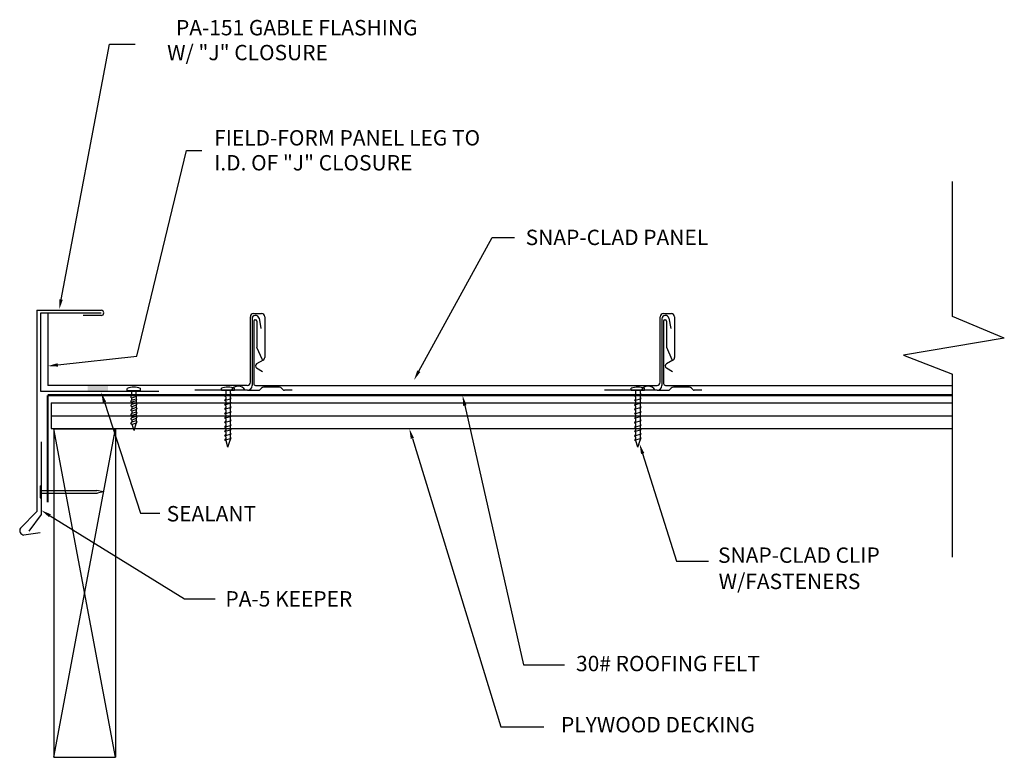
# Model space of a CAD drawing. Extents: x 9.8 to 33.9, y 8.9 to 26.9.
import ezdxf
from ezdxf.enums import TextEntityAlignment as Align

# ---------------------------------------------------------------- set-up
doc = ezdxf.new("R2010")
doc.units = 0
doc.layers.get('0').update_dxf_attribs({"linetype": 'CONTINUOUS'})
for name, color, linetype in [('CLIP', 9, 'CONTINUOUS'), ('DIM', 6, 'CONTINUOUS'), ('FLASH', 1, 'CONTINUOUS'), ('PANEL', 4, 'CONTINUOUS'), ('WOOD', 2, 'CONTINUOUS')]:
    doc.layers.add(name, color=color, linetype=linetype)
doc.styles.add('ROMAND', font='romand', dxfattribs={"height": 0.375})

msp = doc.modelspace()

# ---------------------------------------------------------------- linework, layer by layer
for p, q in [((32.599, 19.626), (32.599, 22.924)), ((33.866, 19.1), (32.599, 19.626)), ((33.866, 19.1), (31.409, 18.684)), ((31.409, 18.684), (32.599, 18.226)), ((32.599, 13.758), (32.599, 18.226))]:
    msp.add_line(p, q)
at = {"const_width": 0.05}
for points in [[(10.525, 15.097), (10.525, 17.71)], [(32.599, 17.71), (10.525, 17.71)]]:
    msp.add_lwpolyline(points, dxfattribs=at)
msp.add_solid([(11.498, 17.796), (11.998, 17.796), (11.498, 17.949), (11.998, 17.949)])
at = {"layer": 'CLIP'}
for p, q in [((15.512, 19.569), (15.512, 17.943)), ((15.683, 19.585), (15.73, 19.34)), ((25.512, 19.569), (25.512, 17.943)), ((25.683, 19.585), (25.73, 19.34)), ((12.463, 17.825), (12.463, 17.874)), ((12.463, 17.825), (12.788, 17.828)), ((12.571, 17.826), (12.573, 17.696)), ((12.679, 17.827), (12.68, 17.731)), ((12.788, 17.828), (12.788, 17.877)), ((15.398, 17.829), (14.113, 17.829)), ((14.763, 17.829), (14.763, 17.877)), ((14.763, 17.829), (15.088, 17.829)), ((14.871, 17.829), (14.871, 17.722)), ((14.979, 17.829), (14.979, 17.756)), ((15.088, 17.829), (15.088, 17.877)), ((15.398, 17.829), (15.675, 17.829)), ((15.692, 17.836), (15.741, 17.884)), ((16.183, 17.906), (15.792, 17.906)), ((16.283, 17.836), (16.234, 17.885)), ((16.488, 17.829), (16.3, 17.829)), ((25.398, 17.829), (24.113, 17.829)), ((24.763, 17.829), (24.763, 17.877)), ((24.763, 17.829), (25.088, 17.829)), ((24.871, 17.829), (24.871, 17.722)), ((24.979, 17.829), (24.979, 17.756)), ((25.088, 17.829), (25.088, 17.877)), ((25.398, 17.829), (25.675, 17.829)), ((25.692, 17.836), (25.741, 17.884)), ((26.183, 17.906), (25.792, 17.906)), ((26.283, 17.836), (26.234, 17.885)), ((26.488, 17.829), (26.3, 17.829)), ((12.551, 17.663), (12.573, 17.696)), ((12.573, 17.644), (12.551, 17.663)), ((12.552, 17.555), (12.574, 17.588)), ((12.574, 17.536), (12.552, 17.555)), ((12.573, 17.696), (12.68, 17.731)), ((12.573, 17.644), (12.681, 17.679)), ((12.573, 17.644), (12.574, 17.588)), ((12.574, 17.588), (12.681, 17.623)), ((12.682, 17.571), (12.574, 17.536)), ((12.705, 17.712), (12.68, 17.731)), ((12.681, 17.679), (12.705, 17.712)), ((12.681, 17.679), (12.681, 17.623)), ((12.705, 17.604), (12.681, 17.623)), ((12.682, 17.571), (12.705, 17.604)), ((12.682, 17.571), (12.682, 17.515)), ((14.849, 17.689), (15.003, 17.738)), ((14.849, 17.689), (14.871, 17.722)), ((14.871, 17.67), (14.849, 17.689)), ((14.849, 17.581), (15.003, 17.63)), ((14.849, 17.581), (14.871, 17.614)), ((14.871, 17.562), (14.849, 17.581)), ((14.871, 17.67), (14.871, 17.614)), ((14.871, 17.562), (14.871, 17.506)), ((15.003, 17.738), (14.979, 17.756)), ((14.979, 17.704), (15.003, 17.738)), ((14.979, 17.704), (14.979, 17.648)), ((15.003, 17.63), (14.979, 17.648)), ((14.979, 17.596), (15.003, 17.63)), ((14.979, 17.596), (14.979, 17.54)), ((15.003, 17.522), (14.979, 17.54)), ((24.849, 17.689), (25.003, 17.738)), ((24.849, 17.689), (24.871, 17.722)), ((24.871, 17.67), (24.849, 17.689)), ((24.849, 17.581), (25.003, 17.63)), ((24.849, 17.581), (24.871, 17.614)), ((24.871, 17.562), (24.849, 17.581)), ((24.871, 17.67), (24.871, 17.614)), ((24.871, 17.562), (24.871, 17.506)), ((25.003, 17.738), (24.979, 17.756)), ((24.979, 17.704), (25.003, 17.738)), ((24.979, 17.704), (24.979, 17.648)), ((25.003, 17.63), (24.979, 17.648)), ((24.979, 17.596), (25.003, 17.63)), ((24.979, 17.596), (24.979, 17.54)), ((25.003, 17.522), (24.979, 17.54)), ((12.553, 17.447), (12.575, 17.48)), ((12.575, 17.428), (12.553, 17.447)), ((12.554, 17.339), (12.575, 17.372)), ((12.576, 17.32), (12.554, 17.339)), ((12.574, 17.536), (12.575, 17.48)), ((12.682, 17.515), (12.575, 17.48)), ((12.683, 17.463), (12.575, 17.428)), ((12.575, 17.428), (12.575, 17.372)), ((12.683, 17.407), (12.575, 17.372)), ((12.684, 17.355), (12.576, 17.32)), ((12.576, 17.32), (12.576, 17.264)), ((12.684, 17.299), (12.576, 17.264)), ((12.706, 17.496), (12.682, 17.515)), ((12.683, 17.463), (12.706, 17.496)), ((12.683, 17.463), (12.683, 17.407)), ((12.707, 17.388), (12.683, 17.407)), ((12.684, 17.355), (12.707, 17.388)), ((12.684, 17.355), (12.684, 17.299)), ((12.708, 17.28), (12.684, 17.299)), ((14.849, 17.473), (15.003, 17.522)), ((14.849, 17.473), (14.871, 17.506)), ((14.871, 17.454), (14.849, 17.473)), ((14.849, 17.365), (15.003, 17.414)), ((14.849, 17.365), (14.871, 17.398)), ((14.871, 17.346), (14.849, 17.365)), ((14.849, 17.257), (15.003, 17.306)), ((14.871, 17.454), (14.871, 17.398)), ((14.871, 17.346), (14.871, 17.29)), ((14.979, 17.488), (15.003, 17.522)), ((14.979, 17.488), (14.979, 17.432)), ((15.003, 17.414), (14.979, 17.432)), ((14.979, 17.38), (15.003, 17.414)), ((14.979, 17.38), (14.979, 17.324)), ((15.003, 17.306), (14.979, 17.324)), ((14.979, 17.272), (15.003, 17.306)), ((24.849, 17.473), (25.003, 17.522)), ((24.849, 17.473), (24.871, 17.506)), ((24.871, 17.454), (24.849, 17.473)), ((24.849, 17.365), (25.003, 17.414)), ((24.849, 17.365), (24.871, 17.398)), ((24.871, 17.346), (24.849, 17.365)), ((24.849, 17.257), (25.003, 17.306)), ((24.871, 17.454), (24.871, 17.398)), ((24.871, 17.346), (24.871, 17.29)), ((24.979, 17.488), (25.003, 17.522)), ((24.979, 17.488), (24.979, 17.432)), ((25.003, 17.414), (24.979, 17.432)), ((24.979, 17.38), (25.003, 17.414)), ((24.979, 17.38), (24.979, 17.324)), ((25.003, 17.306), (24.979, 17.324)), ((24.979, 17.272), (25.003, 17.306)), ((12.555, 17.231), (12.576, 17.264)), ((12.577, 17.212), (12.555, 17.231)), ((12.556, 17.123), (12.577, 17.156)), ((12.578, 17.104), (12.556, 17.123)), ((12.685, 17.247), (12.577, 17.212)), ((12.577, 17.212), (12.577, 17.156)), ((12.685, 17.191), (12.577, 17.156)), ((12.686, 17.139), (12.578, 17.104)), ((12.578, 17.104), (12.578, 17.048)), ((12.686, 17.083), (12.578, 17.048)), ((12.685, 17.247), (12.708, 17.28)), ((12.685, 17.247), (12.685, 17.191)), ((12.709, 17.172), (12.685, 17.191)), ((12.686, 17.139), (12.709, 17.172)), ((12.686, 17.139), (12.686, 17.083)), ((12.71, 17.064), (12.686, 17.083)), ((12.686, 17.031), (12.71, 17.064)), ((14.849, 17.257), (14.871, 17.29)), ((14.871, 17.238), (14.849, 17.257)), ((14.849, 17.149), (15.003, 17.198)), ((14.849, 17.149), (14.871, 17.182)), ((14.871, 17.13), (14.849, 17.149)), ((14.849, 17.041), (15.003, 17.09)), ((14.849, 17.041), (14.871, 17.074)), ((14.871, 17.238), (14.871, 17.182)), ((14.871, 17.13), (14.871, 17.074)), ((14.979, 17.272), (14.979, 17.216)), ((15.003, 17.198), (14.979, 17.216)), ((14.979, 17.164), (15.003, 17.198)), ((14.979, 17.164), (14.979, 17.108)), ((15.003, 17.09), (14.979, 17.108)), ((14.979, 17.056), (15.003, 17.09)), ((24.849, 17.257), (24.871, 17.29)), ((24.871, 17.238), (24.849, 17.257)), ((24.849, 17.149), (25.003, 17.198)), ((24.849, 17.149), (24.871, 17.182)), ((24.871, 17.13), (24.849, 17.149)), ((24.849, 17.041), (25.003, 17.09)), ((24.849, 17.041), (24.871, 17.074)), ((24.871, 17.238), (24.871, 17.182)), ((24.871, 17.13), (24.871, 17.074)), ((24.979, 17.272), (24.979, 17.216)), ((25.003, 17.198), (24.979, 17.216)), ((24.979, 17.164), (25.003, 17.198)), ((24.979, 17.164), (24.979, 17.108)), ((25.003, 17.09), (24.979, 17.108)), ((24.979, 17.056), (25.003, 17.09)), ((12.557, 17.015), (12.578, 17.048)), ((12.586, 16.998), (12.557, 17.015)), ((12.686, 17.031), (12.586, 16.998)), ((12.634, 16.848), (12.586, 16.998)), ((12.634, 16.848), (12.687, 17.022)), ((12.686, 17.031), (12.687, 17.022)), ((14.871, 17.022), (14.849, 17.041)), ((14.849, 16.933), (15.003, 16.982)), ((14.849, 16.933), (14.871, 16.966)), ((14.871, 16.914), (14.849, 16.933)), ((14.849, 16.825), (15.003, 16.874)), ((14.849, 16.825), (14.871, 16.858)), ((14.871, 16.806), (14.849, 16.825)), ((14.871, 17.022), (14.871, 16.966)), ((14.871, 16.914), (14.871, 16.858)), ((14.979, 17.056), (14.979, 17)), ((15.003, 16.982), (14.979, 17)), ((14.979, 16.948), (15.003, 16.982)), ((14.979, 16.948), (14.979, 16.892)), ((15.003, 16.874), (14.979, 16.892)), ((14.979, 16.84), (15.003, 16.874)), ((14.979, 16.84), (14.979, 16.784)), ((24.871, 17.022), (24.849, 17.041)), ((24.849, 16.933), (25.003, 16.982)), ((24.849, 16.933), (24.871, 16.966)), ((24.871, 16.914), (24.849, 16.933)), ((24.849, 16.825), (25.003, 16.874)), ((24.849, 16.825), (24.871, 16.858)), ((24.871, 16.806), (24.849, 16.825)), ((24.871, 17.022), (24.871, 16.966)), ((24.871, 16.914), (24.871, 16.858)), ((24.979, 17.056), (24.979, 17)), ((25.003, 16.982), (24.979, 17)), ((24.979, 16.948), (25.003, 16.982)), ((24.979, 16.948), (24.979, 16.892)), ((25.003, 16.874), (24.979, 16.892)), ((24.979, 16.84), (25.003, 16.874)), ((24.979, 16.84), (24.979, 16.784)), ((14.849, 16.717), (15.003, 16.766)), ((14.849, 16.717), (14.871, 16.75)), ((14.871, 16.698), (14.849, 16.717)), ((14.849, 16.609), (15.003, 16.658)), ((14.849, 16.609), (14.871, 16.642)), ((14.878, 16.593), (14.849, 16.609)), ((14.871, 16.806), (14.871, 16.75)), ((14.871, 16.698), (14.871, 16.642)), ((14.925, 16.443), (14.878, 16.593)), ((14.925, 16.443), (14.979, 16.616)), ((15.003, 16.766), (14.979, 16.784)), ((14.979, 16.732), (15.003, 16.766)), ((14.979, 16.732), (14.979, 16.676)), ((15.003, 16.658), (14.979, 16.676)), ((14.979, 16.624), (15.003, 16.658)), ((14.979, 16.624), (14.979, 16.616)), ((24.849, 16.717), (25.003, 16.766)), ((24.849, 16.717), (24.871, 16.75)), ((24.871, 16.698), (24.849, 16.717)), ((24.849, 16.609), (25.003, 16.658)), ((24.849, 16.609), (24.871, 16.642)), ((24.878, 16.593), (24.849, 16.609)), ((24.871, 16.806), (24.871, 16.75)), ((24.871, 16.698), (24.871, 16.642)), ((24.925, 16.443), (24.878, 16.593)), ((24.925, 16.443), (24.979, 16.616)), ((25.003, 16.766), (24.979, 16.784)), ((24.979, 16.732), (25.003, 16.766)), ((24.979, 16.732), (24.979, 16.676)), ((25.003, 16.658), (24.979, 16.676)), ((24.979, 16.624), (25.003, 16.658)), ((24.979, 16.624), (24.979, 16.616)), ((10.37, 16.574), (10.37, 14.803)), ((10.345, 15.496), (10.345, 15.208)), ((10.345, 15.496), (10.37, 15.496)), ((10.37, 15.384), (11.726, 15.384)), ((11.882, 15.352), (11.726, 15.384)), ((10.345, 15.208), (10.372, 15.209)), ((10.37, 15.32), (11.743, 15.32)), ((11.882, 15.352), (11.743, 15.32)), ((10.37, 14.803), (10.066, 14.398))]:
    msp.add_line(p, q, dxfattribs=at)
for centre, radius, start, end in [((15.598, 19.569), 0.087, 10.707, 179.98), ((25.598, 19.569), 0.087, 10.707, 179.98), ((12.629, 17.436), 0.468, 70.217, 110.788), ((14.925, 17.438), 0.468, 69.715, 110.285), ((15.175, 17.733), 0.197, 29.17, 150.83), ((15.398, 17.943), 0.114, 270, 0), ((15.675, 17.853), 0.024, 270, 314.958), ((15.792, 17.834), 0.072, 90, 134.958), ((16.183, 17.834), 0.072, 45.145, 90), ((16.3, 17.853), 0.024, 225.145, 270), ((24.925, 17.438), 0.468, 69.715, 110.285), ((25.175, 17.733), 0.197, 29.17, 150.83), ((25.398, 17.943), 0.114, 270, 0), ((25.675, 17.853), 0.024, 270, 314.958), ((25.792, 17.834), 0.072, 90, 134.958), ((26.183, 17.834), 0.072, 45.145, 90), ((26.3, 17.853), 0.024, 225.145, 270)]:
    msp.add_arc(centre, radius, start, end, dxfattribs=at)
at = {"layer": 'DIM'}
for p, q in [((10.853, 20.043), (12.034, 26.271)), ((12.034, 26.271), (12.659, 26.271)), ((12.702, 18.664), (13.909, 23.673)), ((13.909, 23.673), (14.291, 23.673)), ((19.582, 18.296), (21.367, 21.555)), ((21.367, 21.555), (21.918, 21.555)), ((10.775, 18.448), (12.702, 18.664)), ((11.912, 17.538), (12.792, 14.83)), ((20.704, 17.459), (22.133, 11.138)), ((19.423, 16.656), (21.585, 9.62)), ((25.042, 16.287), (25.869, 13.662)), ((10.583, 14.771), (13.863, 12.743)), ((12.792, 14.83), (13.26, 14.83)), ((25.869, 13.662), (26.649, 13.662)), ((13.863, 12.743), (14.613, 12.743)), ((22.133, 11.138), (23.133, 11.138)), ((21.585, 9.62), (22.63, 9.62))]:
    msp.add_line(p, q, dxfattribs=at)
for points in [[(10.894, 20.036), (10.812, 20.051), (10.807, 19.798)], [(10.78, 18.407), (10.77, 18.49), (10.527, 18.42)], [(19.618, 18.276), (19.545, 18.316), (19.462, 18.076)], [(11.872, 17.525), (11.952, 17.551), (11.835, 17.776)], [(20.663, 17.449), (20.745, 17.468), (20.649, 17.703)], [(19.384, 16.644), (19.463, 16.668), (19.35, 16.895)], [(25.003, 16.274), (25.082, 16.299), (24.967, 16.525)], [(10.561, 14.735), (10.604, 14.806), (10.37, 14.902)]]:
    msp.add_solid(points, dxfattribs=at)
at = {"layer": 'FLASH'}
for p, q in [((10.262, 19.78), (10.262, 14.87)), ((10.262, 19.78), (11.832, 19.78)), ((10.36, 17.796), (10.36, 19.717)), ((10.36, 19.717), (11.827, 19.717)), ((11.832, 19.655), (11.395, 19.655)), ((13.235, 17.796), (10.36, 17.796)), ((10.262, 14.87), (9.861, 14.469)), ((9.947, 14.301), (10.343, 14.363))]:
    msp.add_line(p, q, dxfattribs=at)
for centre, radius, start, end in [((11.832, 19.717), 0.062, 270, 90), ((9.952, 14.409), 0.109, 146.741, 267.281)]:
    msp.add_arc(centre, radius, start, end, dxfattribs=at)
at = {"layer": 'PANEL'}
for p, q in [((10.527, 19.717), (10.527, 17.949)), ((15.549, 19.699), (15.743, 19.699)), ((25.549, 19.699), (25.743, 19.699)), ((15.471, 18.026), (15.471, 19.621)), ((15.553, 19.514), (15.553, 17.996)), ((15.583, 19.544), (15.598, 19.544)), ((15.628, 19.514), (15.628, 18.877)), ((15.821, 19.621), (15.821, 18.629)), ((25.471, 18.026), (25.471, 19.621)), ((25.553, 19.514), (25.553, 17.996)), ((25.583, 19.544), (25.598, 19.544)), ((25.628, 19.514), (25.628, 18.877)), ((25.821, 19.621), (25.821, 18.629)), ((15.764, 18.573), (15.629, 18.871)), ((25.764, 18.573), (25.629, 18.871)), ((15.782, 18.562), (15.622, 18.471)), ((25.782, 18.562), (25.622, 18.471)), ((15.622, 18.374), (15.769, 18.287)), ((25.622, 18.374), (25.769, 18.287)), ((15.394, 17.949), (10.527, 17.949)), ((15.6, 17.949), (25.394, 17.949)), ((25.6, 17.949), (32.599, 17.949))]:
    msp.add_line(p, q, dxfattribs=at)
for centre, radius, start, end in [((15.549, 19.621), 0.078, 90, 180), ((15.743, 19.621), 0.078, 0, 90), ((25.549, 19.621), 0.078, 90, 180), ((25.743, 19.621), 0.078, 0, 90), ((15.583, 19.514), 0.03, 90, 180), ((15.598, 19.514), 0.03, 0, 90), ((25.583, 19.514), 0.03, 90, 180), ((25.598, 19.514), 0.03, 0, 90), ((15.744, 18.629), 0.077, 299.67, 0), ((25.744, 18.629), 0.077, 299.67, 0), ((15.65, 18.422), 0.056, 119.669, 239.435), ((25.65, 18.422), 0.056, 119.669, 239.435), ((15.394, 18.026), 0.077, 270, 0), ((25.394, 18.026), 0.077, 270, 0), ((15.6, 17.996), 0.047, 180, 270), ((25.6, 17.996), 0.047, 180, 270)]:
    msp.add_arc(centre, radius, start, end, dxfattribs=at)
at = {"layer": 'WOOD'}
for p, q in [((10.607, 17.52), (32.599, 17.52)), ((10.607, 17.52), (10.607, 16.895)), ((10.607, 17.207), (32.599, 17.207)), ((10.607, 16.895), (32.599, 16.895)), ((10.679, 16.887), (12.177, 16.887)), ((12.179, 8.88), (10.679, 16.887)), ((10.679, 16.887), (10.679, 8.88)), ((10.679, 8.88), (12.177, 16.887)), ((12.177, 16.887), (12.177, 8.887)), ((10.679, 8.88), (12.179, 8.88))]:
    msp.add_line(p, q, dxfattribs=at)

# ---------------------------------------------------------------- texts
at = {"layer": 'DIM', "style": 'ROMAND'}
for s, p in [('PA-151 GABLE FLASHING', (16.603, 26.623)), ('W/ "J" CLOSURE', (15.401, 26.016))]:
    msp.add_text(s, height=0.375, dxfattribs=at).set_placement(p, align=Align.MIDDLE)
for s, p in [('FIELD-FORM PANEL LEG TO', (14.588, 23.798)), ('I.D. OF "J" CLOSURE', (14.588, 23.19)), ('SNAP-CLAD PANEL', (22.188, 21.37)), ('SEALANT', (13.429, 14.632)), ('SNAP-CLAD CLIP', (26.881, 13.622)), ('W/FASTENERS', (26.897, 12.982)), ('PA-5 KEEPER', (14.863, 12.556)), ('30# ROOFING FELT', (23.417, 10.979)), ('PLYWOOD DECKING', (23.051, 9.488))]:
    msp.add_text(s, height=0.375, dxfattribs=at).set_placement(p)

doc.saveas('drawing.dxf')
